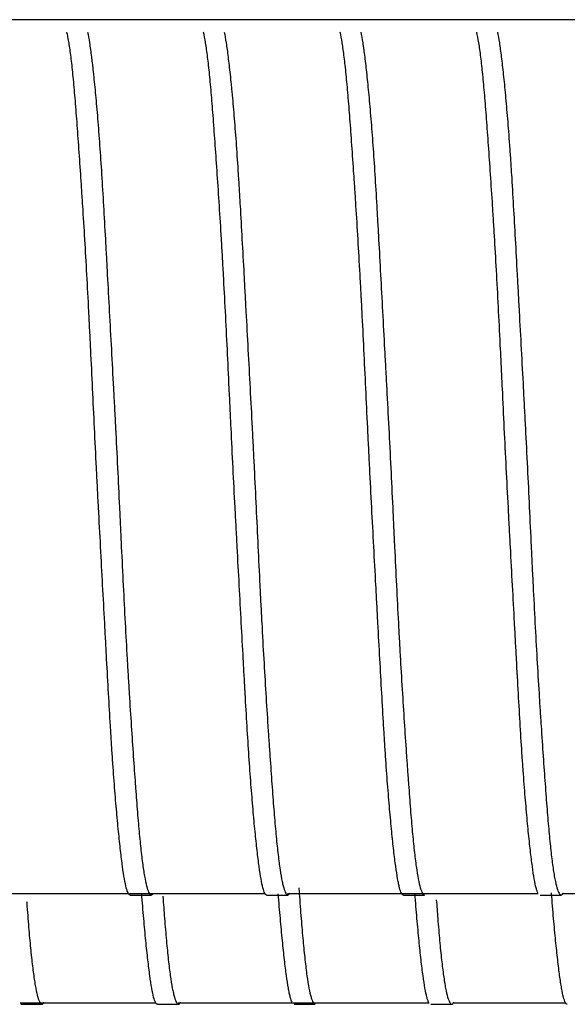
# Model space of a CAD drawing. Units: millimetres. Extents: x -549 to 2471, y -235 to 1644.
# Drawn here: x 167 to 172, y 1067 to 1076 of the extents above; entities that cross this region are included whole.
import ezdxf

# ---------------------------------------------------------------- set-up
doc = ezdxf.new("R2010")
doc.units = ezdxf.units.MM
doc.layers.add('1', color=7, linetype='Continuous', true_color=0xffffff)

msp = doc.modelspace()

# ---------------------------------------------------------------- linework, layer by layer
at = {"layer": '1', "color": 0, "linetype": 'ByBlock', "lineweight": -2}
for p, q in [((184.4701, 1075.5502), (159.6949, 1075.5502)), ((159.6949, 1067.5521), (168.3193, 1067.5521)), ((168.3287, 1067.5521), (169.569, 1067.5521)), ((168.3356, 1067.539), (168.527, 1067.539)), ((168.5409, 1067.5487), (168.5429, 1067.5521)), ((169.5842, 1067.539), (169.776, 1067.539)), ((169.7744, 1067.5521), (172.0684, 1067.5521)), ((169.7906, 1067.5487), (169.7926, 1067.5521)), ((170.8348, 1067.539), (171.0257, 1067.539)), ((171.0403, 1067.5487), (171.0423, 1067.5521)), ((172.0843, 1067.539), (172.2761, 1067.539)), ((172.2871, 1067.5521), (173.3181, 1067.5521)), ((172.29, 1067.5487), (172.292, 1067.5521)), ((167.3289, 1066.5524), (168.5693, 1066.5524)), ((167.3358, 1066.5393), (167.5273, 1066.5393)), ((167.5412, 1066.549), (167.5431, 1066.5524)), ((168.5845, 1066.5393), (168.7763, 1066.5393)), ((168.7747, 1066.5524), (171.0687, 1066.5524)), ((168.7909, 1066.549), (168.7928, 1066.5524)), ((169.835, 1066.5393), (170.0259, 1066.5393)), ((170.0406, 1066.549), (170.0425, 1066.5524)), ((171.0845, 1066.5393), (171.2763, 1066.5393)), ((171.2873, 1066.5524), (172.3183, 1066.5524)), ((171.2902, 1066.5489), (171.2922, 1066.5524))]:
    msp.add_line(p, q, dxfattribs=at)
for points, knots in [([(168.3343, 1067.539), (168.3283, 1067.539), (168.3225, 1067.5445), (168.3138, 1067.561), (168.3109, 1067.5679), (168.3052, 1067.5845), (168.3023, 1067.5942), (168.2937, 1067.6275), (168.2823, 1067.6825), (168.2648, 1067.7962), (168.2528, 1067.8927), (168.2436, 1067.973), (168.2405, 1068.0011), (168.2342, 1068.0599), (168.2311, 1068.0905), (168.2216, 1068.1855), (168.209, 1068.3208), (168.1964, 1068.4734), (168.184, 1068.6346), (168.1779, 1068.7195), (168.1704, 1068.8311), (168.1689, 1068.8538), (168.166, 1068.8995), (168.1616, 1068.9686), (168.1572, 1069.0395), (168.1486, 1069.1834), (168.1372, 1069.3813), (168.1256, 1069.5908), (168.1168, 1069.7523), (168.1124, 1069.8342), (168.1078, 1069.9178), (168.1048, 1069.9739), (168.1033, 1070.0021), (168.0956, 1070.1439), (168.0833, 1070.3732), (168.0643, 1070.7246), (168.0516, 1070.9637), (168.042, 1071.1449), (168.0389, 1071.2056), (168.0341, 1071.2972), (168.0326, 1071.3278), (168.0294, 1071.3889), (168.0279, 1071.4194), (168.0202, 1071.5718), (168.0142, 1071.6931), (168.0026, 1071.9345), (167.9912, 1072.1746), (167.9799, 1072.4123), (167.9726, 1072.5601), (167.9712, 1072.5896), (167.9683, 1072.6486), (167.9668, 1072.678), (167.9624, 1072.7657), (167.9595, 1072.8236), (167.9507, 1072.9953), (167.9387, 1073.2195), (167.9265, 1073.4341), (167.914, 1073.6439), (167.9077, 1073.7464), (167.8997, 1073.8715), (167.8981, 1073.8963), (167.8949, 1073.9453), (167.8901, 1074.0182), (167.8854, 1074.0888), (167.876, 1074.2271), (167.8698, 1074.3154), (167.8579, 1074.4842), (167.8521, 1074.5648), (167.8434, 1074.6797), (167.8405, 1074.717), (167.8347, 1074.7897), (167.8318, 1074.825), (167.8231, 1074.9271), (167.8116, 1075.053), (167.7939, 1075.2122), (167.7817, 1075.2985), (167.7739, 1075.3461), (167.7723, 1075.3553), (167.7692, 1075.3731), (167.7676, 1075.3816), (167.7628, 1075.4063), (167.7596, 1075.4214), (167.7565, 1075.435)], [0, 0, 0, 0, 0.031221, 0.031221, 0.046846, 0.046846, 0.062472, 0.062472, 0.093723, 0.124974, 0.156225, 0.156225, 0.17185, 0.17185, 0.187476, 0.187476, 0.218727, 0.249978, 0.249978, 0.281228, 0.281228, 0.289041, 0.289041, 0.296854, 0.312479, 0.312479, 0.34373, 0.374981, 0.374981, 0.390607, 0.398419, 0.398419, 0.406232, 0.406232, 0.437483, 0.468734, 0.499985, 0.499985, 0.515611, 0.515611, 0.523423, 0.523423, 0.531236, 0.531236, 0.562487, 0.562487, 0.593738, 0.624989, 0.624989, 0.632802, 0.632802, 0.640614, 0.640614, 0.65624, 0.65624, 0.687491, 0.718742, 0.718742, 0.749993, 0.749993, 0.757805, 0.757805, 0.765618, 0.781243, 0.781243, 0.812494, 0.812494, 0.843745, 0.843745, 0.859371, 0.859371, 0.874996, 0.874996, 0.906247, 0.937498, 0.968749, 0.968749, 0.976562, 0.976562, 0.984375, 0.984375, 1, 1, 1, 1]), ([(167.9457, 1075.435), (167.9514, 1075.4079), (167.9571, 1075.3755), (167.9687, 1075.2999), (167.9747, 1075.2567), (167.9823, 1075.1959), (167.9838, 1075.1834), (167.9869, 1075.1578), (167.9915, 1075.1186), (167.9961, 1075.0767), (168.0054, 1074.9895), (168.0179, 1074.864), (168.0306, 1074.7203), (168.04, 1074.6055), (168.0432, 1074.5661), (168.0495, 1074.4849), (168.0526, 1074.443), (168.0618, 1074.315), (168.0677, 1074.2263), (168.0793, 1074.0421), (168.0907, 1073.8512), (168.1022, 1073.6471), (168.1109, 1073.489), (168.1139, 1073.4354), (168.1198, 1073.3266), (168.1228, 1073.2718), (168.1318, 1073.106), (168.1439, 1072.8815), (168.1626, 1072.5348), (168.1754, 1072.2969), (168.1834, 1072.146), (168.185, 1072.1157), (168.1882, 1072.0551), (168.193, 1071.9641), (168.1978, 1071.8732), (168.2072, 1071.6915), (168.2133, 1071.5706), (168.2252, 1071.3289), (168.231, 1071.2082), (168.2396, 1071.0273), (168.2439, 1070.9369), (168.2482, 1070.8467), (168.2511, 1070.7865), (168.2525, 1070.7564), (168.2597, 1070.6065), (168.2712, 1070.3708), (168.2887, 1070.029), (168.3008, 1069.8089), (168.3101, 1069.6468), (168.3132, 1069.5933), (168.318, 1069.5138), (168.3195, 1069.4874), (168.3227, 1069.4351), (168.3306, 1069.3056), (168.3449, 1069.0826), (168.3574, 1068.8986), (168.3697, 1068.7216), (168.3757, 1068.6367), (168.3831, 1068.535), (168.3845, 1068.5149), (168.3875, 1068.4752), (168.3889, 1068.4556), (168.3933, 1068.3977), (168.3962, 1068.3603), (168.4048, 1068.2518), (168.4163, 1068.1167), (168.4279, 1068.0005), (168.4397, 1067.8938), (168.4457, 1067.8452), (168.455, 1067.7797), (168.4581, 1067.7592), (168.4644, 1067.7211), (168.4675, 1067.7034), (168.4769, 1067.6544), (168.4896, 1067.5999), (168.5023, 1067.5668), (168.5118, 1067.5502), (168.5149, 1067.546), (168.5212, 1067.5404), (168.5243, 1067.539), (168.5334, 1067.5391), (168.5396, 1067.545), (168.5457, 1067.5569), (168.5459, 1067.5575)], [0, 0, 0, 0, 0.030256, 0.030256, 0.060513, 0.060513, 0.068077, 0.068077, 0.075641, 0.090769, 0.090769, 0.121025, 0.151281, 0.151281, 0.166409, 0.166409, 0.181538, 0.181538, 0.211794, 0.211794, 0.24205, 0.272306, 0.272306, 0.287434, 0.287434, 0.302563, 0.302563, 0.332819, 0.363075, 0.393331, 0.393331, 0.400895, 0.400895, 0.40846, 0.423588, 0.423588, 0.453844, 0.453844, 0.4841, 0.4841, 0.499228, 0.506792, 0.506792, 0.514356, 0.514356, 0.544613, 0.574869, 0.605125, 0.605125, 0.620253, 0.620253, 0.627817, 0.627817, 0.635381, 0.665638, 0.695894, 0.695894, 0.72615, 0.72615, 0.733714, 0.733714, 0.741278, 0.741278, 0.756406, 0.756406, 0.786663, 0.816919, 0.816919, 0.847175, 0.847175, 0.862303, 0.862303, 0.877432, 0.877432, 0.907688, 0.937944, 0.937944, 0.953072, 0.953072, 0.9682, 0.9682, 0.998457, 1, 1, 1, 1]), ([(169.5839, 1067.539), (169.5824, 1067.5391), (169.581, 1067.5394), (169.578, 1067.5408), (169.5765, 1067.5418), (169.5721, 1067.546), (169.5692, 1067.5502), (169.5605, 1067.5668), (169.5491, 1067.5999), (169.5378, 1067.6544), (169.5263, 1067.7197), (169.5204, 1067.7578), (169.5114, 1067.8233), (169.5084, 1067.8464), (169.5024, 1067.895), (169.4993, 1067.9205), (169.4901, 1068.0005), (169.4778, 1068.1168), (169.4651, 1068.2518), (169.4556, 1068.3602), (169.4525, 1068.3976), (169.4461, 1068.4747), (169.4429, 1068.5145), (169.4335, 1068.6365), (169.4275, 1068.7215), (169.4156, 1068.8985), (169.4041, 1069.0826), (169.3927, 1069.2808), (169.3854, 1069.4091), (169.384, 1069.435), (169.3811, 1069.4873), (169.3796, 1069.5136), (169.3752, 1069.5932), (169.3723, 1069.6468), (169.3634, 1069.809), (169.3515, 1070.0291), (169.3331, 1070.3709), (169.3204, 1070.6064), (169.3124, 1070.7561), (169.3108, 1070.7862), (169.3076, 1070.8464), (169.3027, 1070.9368), (169.2979, 1071.0271), (169.2884, 1071.208), (169.2822, 1071.3287), (169.2699, 1071.5704), (169.264, 1071.6913), (169.2553, 1071.873), (169.2509, 1071.9638), (169.2466, 1072.0548), (169.2437, 1072.1154), (169.2423, 1072.1458), (169.2351, 1072.2968), (169.2237, 1072.5348), (169.2064, 1072.8817), (169.1945, 1073.1061), (169.1853, 1073.2718), (169.1823, 1073.3266), (169.1776, 1073.4081), (169.176, 1073.4351), (169.1729, 1073.4887), (169.1651, 1073.6216), (169.1509, 1073.8512), (169.1382, 1074.042), (169.1257, 1074.2262), (169.1196, 1074.3149), (169.1105, 1074.4428), (169.1075, 1074.4847), (169.1016, 1074.566), (169.0987, 1074.6054), (169.09, 1074.7202), (169.0786, 1074.864), (169.0671, 1074.9895), (169.0583, 1075.0767), (169.0554, 1075.1046), (169.0494, 1075.1581), (169.0464, 1075.1837), (169.0373, 1075.2567), (169.0312, 1075.2999), (169.0188, 1075.3755), (169.0125, 1075.4079), (169.0062, 1075.435)], [0, 0, 0, 0, 0.007504, 0.007504, 0.015319, 0.015319, 0.030949, 0.030949, 0.062208, 0.093468, 0.093468, 0.124728, 0.124728, 0.140358, 0.140358, 0.155987, 0.155987, 0.187247, 0.218507, 0.218507, 0.234137, 0.234137, 0.249767, 0.249767, 0.281026, 0.281026, 0.312286, 0.343546, 0.343546, 0.351361, 0.351361, 0.359176, 0.359176, 0.374806, 0.374806, 0.406065, 0.437325, 0.468585, 0.468585, 0.4764, 0.4764, 0.484215, 0.499844, 0.499844, 0.531104, 0.531104, 0.562364, 0.562364, 0.577994, 0.585809, 0.585809, 0.593624, 0.593624, 0.624883, 0.656143, 0.687403, 0.687403, 0.703033, 0.703033, 0.710848, 0.710848, 0.718662, 0.749922, 0.781182, 0.781182, 0.812442, 0.812442, 0.828072, 0.828072, 0.843701, 0.843701, 0.874961, 0.906221, 0.906221, 0.921851, 0.921851, 0.937481, 0.937481, 0.96874, 0.96874, 1, 1, 1, 1]), ([(169.1954, 1075.435), (169.2011, 1075.4076), (169.2126, 1075.3422), (169.2303, 1075.2134), (169.2425, 1075.1072), (169.2519, 1075.0198), (169.255, 1074.9893), (169.2598, 1074.9417), (169.2614, 1074.9255), (169.2645, 1074.8926), (169.2725, 1074.8091), (169.2867, 1074.6469), (169.2992, 1074.4862), (169.3113, 1074.3172), (169.3172, 1074.2286), (169.326, 1074.0893), (169.3289, 1074.0417), (169.3347, 1073.9453), (169.3376, 1073.8963), (169.3462, 1073.7476), (169.3577, 1073.5437), (169.3694, 1073.3291), (169.3783, 1073.164), (169.3829, 1073.0805), (169.3874, 1072.9954), (169.3905, 1072.9383), (169.3921, 1072.9096), (169.3999, 1072.7653), (169.4061, 1072.6489), (169.4188, 1072.4142), (169.4315, 1072.1775), (169.4442, 1071.9369), (169.4536, 1071.755), (169.4567, 1071.6942), (169.4614, 1071.6025), (169.4629, 1071.5718), (169.4659, 1071.5106), (169.4735, 1071.3578), (169.4866, 1071.0853), (169.5035, 1070.7273), (169.515, 1070.492), (169.5222, 1070.3462), (169.5237, 1070.3171), (169.5267, 1070.2589), (169.5281, 1070.2299), (169.5326, 1070.1434), (169.5356, 1070.0864), (169.5446, 1069.9175), (169.5567, 1069.6975), (169.5753, 1069.3833), (169.5881, 1069.1844), (169.596, 1069.0634), (169.5976, 1069.0394), (169.6008, 1068.992), (169.6055, 1068.9216), (169.6102, 1068.8536), (169.6195, 1068.7206), (169.6254, 1068.636), (169.6371, 1068.475), (169.6429, 1068.3985), (169.6515, 1068.29), (169.6544, 1068.2548), (169.6602, 1068.1866), (169.6631, 1068.1535), (169.6718, 1068.0582), (169.6835, 1067.9416), (169.7014, 1067.797), (169.7138, 1067.7209), (169.7233, 1067.6715), (169.7265, 1067.6563), (169.7329, 1067.6286), (169.7361, 1067.6162), (169.7457, 1067.5831), (169.7584, 1067.5502), (169.7709, 1067.5391), (169.7829, 1067.539), (169.7888, 1067.5444), (169.7949, 1067.556), (169.7952, 1067.5566), (169.7955, 1067.5572)], [0, 0, 0, 0, 0.030258, 0.060516, 0.090774, 0.090774, 0.105903, 0.105903, 0.113468, 0.113468, 0.121032, 0.151291, 0.181549, 0.181549, 0.211807, 0.211807, 0.226936, 0.226936, 0.242065, 0.242065, 0.272323, 0.302581, 0.302581, 0.31771, 0.325275, 0.325275, 0.332839, 0.332839, 0.363097, 0.363097, 0.393356, 0.423614, 0.423614, 0.438743, 0.438743, 0.446307, 0.446307, 0.453872, 0.48413, 0.514388, 0.544646, 0.544646, 0.552211, 0.552211, 0.559775, 0.559775, 0.574904, 0.574904, 0.605162, 0.635421, 0.665679, 0.665679, 0.673243, 0.673243, 0.680808, 0.695937, 0.695937, 0.726195, 0.726195, 0.756453, 0.756453, 0.771582, 0.771582, 0.786711, 0.786711, 0.816969, 0.847227, 0.877486, 0.877486, 0.892615, 0.892615, 0.907744, 0.907744, 0.938002, 0.96826, 0.96826, 0.998518, 0.998518, 1, 1, 1, 1]), ([(170.8339, 1067.539), (170.8338, 1067.539), (170.8337, 1067.539), (170.8276, 1067.5391), (170.8159, 1067.5502), (170.8046, 1067.5831), (170.796, 1067.6162), (170.7931, 1067.6286), (170.7888, 1067.6494), (170.7873, 1067.6566), (170.7844, 1067.6718), (170.7772, 1067.7114), (170.7641, 1067.7971), (170.7461, 1067.9417), (170.7337, 1068.0583), (170.7242, 1068.1535), (170.721, 1068.1866), (170.7147, 1068.2548), (170.7115, 1068.29), (170.702, 1068.3985), (170.6957, 1068.475), (170.6833, 1068.636), (170.6772, 1068.7205), (170.6683, 1068.8535), (170.6639, 1068.9215), (170.6596, 1068.9919), (170.6566, 1069.0393), (170.6552, 1069.0633), (170.6479, 1069.1843), (170.6364, 1069.3834), (170.6191, 1069.6977), (170.6072, 1069.9176), (170.5981, 1070.0865), (170.595, 1070.1435), (170.5904, 1070.2299), (170.5888, 1070.2589), (170.5857, 1070.3171), (170.5778, 1070.4627), (170.5636, 1070.7274), (170.5445, 1071.0854), (170.5319, 1071.3274), (170.5242, 1071.4798), (170.5227, 1071.5104), (170.5196, 1071.5716), (170.5181, 1071.6022), (170.5136, 1071.694), (170.5106, 1071.7549), (170.5019, 1071.9369), (170.4905, 1072.1776), (170.4792, 1072.4143), (170.4677, 1072.649), (170.4619, 1072.7654), (170.4545, 1072.9096), (170.453, 1072.9384), (170.45, 1072.9955), (170.4455, 1073.0806), (170.441, 1073.1642), (170.4319, 1073.3293), (170.4196, 1073.5439), (170.407, 1073.7477), (170.3975, 1073.8964), (170.3943, 1073.9452), (170.3879, 1074.0416), (170.3847, 1074.0892), (170.3753, 1074.2286), (170.3691, 1074.3172), (170.3571, 1074.4862), (170.3455, 1074.647), (170.3341, 1074.7911), (170.3254, 1074.8929), (170.3225, 1074.9258), (170.3167, 1074.9893), (170.3138, 1075.0198), (170.305, 1075.1073), (170.2931, 1075.2135), (170.2749, 1075.3422), (170.2623, 1075.4076), (170.2559, 1075.435)], [0, 0, 0, 0, 0.000406, 0.000406, 0.031644, 0.062881, 0.062881, 0.0785, 0.0785, 0.086309, 0.086309, 0.094118, 0.125355, 0.156593, 0.18783, 0.18783, 0.203449, 0.203449, 0.219067, 0.219067, 0.250305, 0.250305, 0.281542, 0.281542, 0.297161, 0.30497, 0.30497, 0.312779, 0.312779, 0.344017, 0.375254, 0.406491, 0.406491, 0.42211, 0.42211, 0.429919, 0.429919, 0.437729, 0.468966, 0.500203, 0.53144, 0.53144, 0.53925, 0.53925, 0.547059, 0.547059, 0.562678, 0.562678, 0.593915, 0.625152, 0.625152, 0.65639, 0.65639, 0.664199, 0.664199, 0.672008, 0.687627, 0.687627, 0.718864, 0.750102, 0.750102, 0.76572, 0.76572, 0.781339, 0.781339, 0.812576, 0.812576, 0.843813, 0.875051, 0.875051, 0.890669, 0.890669, 0.906288, 0.906288, 0.937525, 0.968763, 1, 1, 1, 1]), ([(170.4451, 1075.435), (170.4508, 1075.4079), (170.4565, 1075.3753), (170.4638, 1075.3277), (170.4653, 1075.3178), (170.4683, 1075.2973), (170.4698, 1075.2868), (170.4743, 1075.2542), (170.4773, 1075.2312), (170.4863, 1075.1587), (170.4985, 1075.0523), (170.511, 1074.9269), (170.5237, 1074.7919), (170.53, 1074.7196), (170.5428, 1074.565), (170.549, 1074.484), (170.5612, 1074.3146), (170.5671, 1074.2262), (170.5787, 1074.0423), (170.5844, 1073.9468), (170.593, 1073.798), (170.5959, 1073.7475), (170.6017, 1073.6446), (170.6046, 1073.5921), (170.6134, 1073.4335), (170.6251, 1073.2179), (170.6433, 1072.8822), (170.6558, 1072.6502), (170.6637, 1072.5027), (170.6653, 1072.4731), (170.6685, 1072.4135), (170.6701, 1072.3836), (170.6749, 1072.2937), (170.6781, 1072.2337), (170.6877, 1072.0535), (170.6941, 1071.9331), (170.7065, 1071.6919), (170.7127, 1071.5711), (170.7246, 1071.3289), (170.7304, 1071.2075), (170.7376, 1071.0556), (170.7391, 1071.0251), (170.742, 1070.9645), (170.7463, 1070.8738), (170.7506, 1070.7841), (170.7591, 1070.6059), (170.7705, 1070.3714), (170.7822, 1070.1434), (170.7912, 1069.9747), (170.7957, 1069.891), (170.8003, 1069.8082), (170.8034, 1069.7532), (170.805, 1069.7258), (170.8127, 1069.5901), (170.8253, 1069.3796), (170.8442, 1069.0833), (170.8568, 1068.8988), (170.866, 1068.7653), (170.8691, 1068.7216), (170.8737, 1068.6574), (170.8752, 1068.6362), (170.8782, 1068.5945), (170.8856, 1068.4917), (170.8985, 1068.3196), (170.9156, 1068.1172), (170.9273, 1068.0004), (170.9362, 1067.9198), (170.9392, 1067.8941), (170.9453, 1067.8454), (170.9483, 1067.8225), (170.9575, 1067.7576), (170.9699, 1067.6819), (170.9826, 1067.6273), (170.9921, 1067.5943), (170.9953, 1067.5847), (171.0017, 1067.5681), (171.0049, 1067.5611), (171.0144, 1067.5446), (171.0206, 1067.5391), (171.0265, 1067.539)], [0, 0, 0, 0, 0.031264, 0.031264, 0.03908, 0.03908, 0.046895, 0.046895, 0.062527, 0.062527, 0.093791, 0.125055, 0.125055, 0.156318, 0.156318, 0.187582, 0.187582, 0.218845, 0.218845, 0.250109, 0.250109, 0.265741, 0.265741, 0.281373, 0.281373, 0.312636, 0.3439, 0.375164, 0.375164, 0.382979, 0.382979, 0.390795, 0.390795, 0.406427, 0.406427, 0.437691, 0.437691, 0.468954, 0.468954, 0.500218, 0.500218, 0.508034, 0.508034, 0.51585, 0.531482, 0.531482, 0.562745, 0.594009, 0.594009, 0.609641, 0.617457, 0.617457, 0.625273, 0.625273, 0.656536, 0.6878, 0.719063, 0.719063, 0.734695, 0.734695, 0.742511, 0.742511, 0.750327, 0.781591, 0.812854, 0.844118, 0.844118, 0.85975, 0.85975, 0.875382, 0.875382, 0.906645, 0.937909, 0.937909, 0.953541, 0.953541, 0.969172, 0.969172, 1, 1, 1, 1]), ([(172.065, 1067.5571), (172.0638, 1067.5594), (172.0626, 1067.5621), (172.06, 1067.5684), (172.0556, 1067.5798), (172.0514, 1067.5943), (172.0428, 1067.6273), (172.0314, 1067.6819), (172.0198, 1067.7577), (172.0109, 1067.8225), (172.0079, 1067.8455), (172.0019, 1067.8941), (171.9988, 1067.9198), (171.9895, 1068.0005), (171.9771, 1068.1173), (171.9582, 1068.3196), (171.9456, 1068.4725), (171.9362, 1068.5941), (171.9331, 1068.6358), (171.9269, 1068.7215), (171.9239, 1068.7652), (171.915, 1068.8987), (171.9034, 1069.0834), (171.8864, 1069.3797), (171.8748, 1069.5901), (171.8673, 1069.7258), (171.8659, 1069.7532), (171.8629, 1069.8082), (171.8584, 1069.891), (171.8538, 1069.9748), (171.8447, 1070.1435), (171.8324, 1070.3716), (171.8198, 1070.6059), (171.8103, 1070.7841), (171.8055, 1070.8737), (171.8007, 1070.9643), (171.7975, 1071.0249), (171.7959, 1071.0553), (171.7879, 1071.2073), (171.7815, 1071.3287), (171.7693, 1071.5709), (171.7634, 1071.6918), (171.7518, 1071.933), (171.7461, 1072.0534), (171.7375, 1072.2335), (171.7346, 1072.2935), (171.7303, 1072.3834), (171.7289, 1072.4133), (171.726, 1072.4729), (171.7188, 1072.6213), (171.7058, 1072.8823), (171.6879, 1073.218), (171.6756, 1073.4335), (171.6677, 1073.5656), (171.6661, 1073.5919), (171.663, 1073.6442), (171.6614, 1073.6702), (171.6566, 1073.7474), (171.6535, 1073.7979), (171.6439, 1073.9468), (171.6376, 1074.0423), (171.6251, 1074.2262), (171.619, 1074.3145), (171.607, 1074.4838), (171.6011, 1074.5649), (171.5924, 1074.6808), (171.5895, 1074.7182), (171.5837, 1074.7906), (171.5808, 1074.8256), (171.5722, 1074.9269), (171.5607, 1075.0524), (171.5489, 1075.1587), (171.5399, 1075.2312), (171.5368, 1075.2542), (171.5307, 1075.2976), (171.5276, 1075.3181), (171.5182, 1075.3753), (171.5119, 1075.4079), (171.5056, 1075.435)], [0, 0, 0, 0, 0.006623, 0.006623, 0.0147, 0.030852, 0.030852, 0.063157, 0.095462, 0.095462, 0.111614, 0.111614, 0.127767, 0.127767, 0.160072, 0.192377, 0.224682, 0.224682, 0.240834, 0.240834, 0.256987, 0.256987, 0.289291, 0.321596, 0.353901, 0.353901, 0.361978, 0.361978, 0.370054, 0.386206, 0.386206, 0.418511, 0.450816, 0.450816, 0.466969, 0.475045, 0.475045, 0.483121, 0.483121, 0.515426, 0.515426, 0.547731, 0.547731, 0.580036, 0.580036, 0.596188, 0.596188, 0.604265, 0.604265, 0.612341, 0.644646, 0.676951, 0.709256, 0.709256, 0.717332, 0.717332, 0.725408, 0.725408, 0.741561, 0.741561, 0.773865, 0.773865, 0.80617, 0.80617, 0.838475, 0.838475, 0.854628, 0.854628, 0.87078, 0.87078, 0.903085, 0.93539, 0.93539, 0.951543, 0.951543, 0.967695, 0.967695, 1, 1, 1, 1]), ([(171.6947, 1075.435), (171.7005, 1075.4078), (171.7119, 1075.3428), (171.7237, 1075.257), (171.7328, 1075.1847), (171.7358, 1075.1593), (171.742, 1075.1058), (171.7451, 1075.0776), (171.7545, 1074.9898), (171.767, 1074.8637), (171.786, 1074.6483), (171.7985, 1074.4872), (171.8077, 1074.3597), (171.8107, 1074.3161), (171.8167, 1074.2266), (171.8196, 1074.181), (171.8284, 1074.0421), (171.8398, 1073.8507), (171.857, 1073.5454), (171.8687, 1073.3298), (171.8763, 1073.1911), (171.8778, 1073.1632), (171.8808, 1073.107), (171.8854, 1073.0225), (171.89, 1072.9372), (171.8992, 1072.7657), (171.9117, 1072.5342), (171.9244, 1072.2974), (171.934, 1072.1178), (171.9388, 1072.0275), (171.9435, 1071.9365), (171.9467, 1071.8756), (171.9483, 1071.845), (171.9562, 1071.6923), (171.9624, 1071.5707), (171.9743, 1071.3284), (171.9859, 1071.0872), (171.9972, 1070.8479), (172.0058, 1070.6692), (172.0086, 1070.6097), (172.013, 1070.5208), (172.0144, 1070.4911), (172.0173, 1070.4322), (172.0246, 1070.2856), (172.0378, 1070.0284), (172.056, 1069.6991), (172.0685, 1069.4887), (172.0764, 1069.3601), (172.078, 1069.3345), (172.0812, 1069.2837), (172.0828, 1069.2584), (172.0876, 1069.1835), (172.0907, 1069.1345), (172.1002, 1068.9905), (172.1065, 1068.8983), (172.1188, 1068.7215), (172.1248, 1068.6369), (172.1365, 1068.4754), (172.1423, 1068.3985), (172.151, 1068.289), (172.1539, 1068.2537), (172.1596, 1068.1857), (172.1625, 1068.153), (172.1712, 1068.0584), (172.1828, 1067.9423), (172.1948, 1067.8456), (172.204, 1067.7806), (172.2071, 1067.7602), (172.2133, 1067.7218), (172.2165, 1067.7039), (172.226, 1067.6545), (172.2387, 1067.5997), (172.2578, 1067.5503), (172.2702, 1067.5391), (172.2778, 1067.539), (172.2793, 1067.5394), (172.2823, 1067.5407), (172.2838, 1067.5418), (172.2883, 1067.546), (172.2912, 1067.5501), (172.2944, 1067.5562), (172.2947, 1067.5567), (172.2949, 1067.5572)], [0, 0, 0, 0, 0.030261, 0.060522, 0.060522, 0.075652, 0.075652, 0.090782, 0.090782, 0.121043, 0.151304, 0.181565, 0.181565, 0.196695, 0.196695, 0.211826, 0.211826, 0.242087, 0.272347, 0.302608, 0.302608, 0.310174, 0.310174, 0.317739, 0.332869, 0.332869, 0.36313, 0.393391, 0.393391, 0.408521, 0.416086, 0.416086, 0.423652, 0.423652, 0.453912, 0.453912, 0.484173, 0.514434, 0.514434, 0.529565, 0.529565, 0.53713, 0.53713, 0.544695, 0.574956, 0.605217, 0.635477, 0.635477, 0.643043, 0.643043, 0.650608, 0.650608, 0.665738, 0.665738, 0.695999, 0.695999, 0.72626, 0.72626, 0.756521, 0.756521, 0.771651, 0.771651, 0.786782, 0.786782, 0.817042, 0.847303, 0.847303, 0.862434, 0.862434, 0.877564, 0.877564, 0.907825, 0.938086, 0.968347, 0.968347, 0.975912, 0.975912, 0.983477, 0.983477, 0.998607, 0.998607, 1, 1, 1, 1]), ([(168.5841, 1066.5393), (168.5827, 1066.5393), (168.5812, 1066.5397), (168.5783, 1066.541), (168.5768, 1066.5421), (168.5723, 1066.5462), (168.5694, 1066.5504), (168.5607, 1066.567), (168.5494, 1066.6001), (168.538, 1066.6546), (168.5265, 1066.72), (168.5207, 1066.7581), (168.5117, 1066.8236), (168.5087, 1066.8467), (168.5026, 1066.8953), (168.4996, 1066.9207), (168.4904, 1067.0008), (168.478, 1067.117), (168.4654, 1067.252), (168.4559, 1067.3605), (168.4527, 1067.3978), (168.4465, 1067.4729), (168.4435, 1067.5106), (168.4405, 1067.5491)], [0, 0, 0, 0, 0.030141, 0.030141, 0.061532, 0.061532, 0.124315, 0.124315, 0.249879, 0.375443, 0.375443, 0.501008, 0.501008, 0.56379, 0.56379, 0.626572, 0.626572, 0.752136, 0.877701, 0.877701, 0.940483, 0.940483, 1, 1, 1, 1]), ([(168.6336, 1067.5274), (168.6387, 1067.4572), (168.6438, 1067.3902), (168.6517, 1067.2902), (168.6546, 1067.2551), (168.6604, 1067.1869), (168.6633, 1067.1538), (168.672, 1067.0585), (168.6837, 1066.9418), (168.7017, 1066.7973), (168.7141, 1066.7211), (168.7235, 1066.6717), (168.7267, 1066.6566), (168.7331, 1066.6289), (168.7363, 1066.6165), (168.7459, 1066.5834), (168.7587, 1066.5504), (168.7711, 1066.5394), (168.7832, 1066.5392), (168.7891, 1066.5447), (168.7952, 1066.5563), (168.7955, 1066.5568), (168.7957, 1066.5574)], [0, 0, 0, 0, 0.098757, 0.098757, 0.154742, 0.154742, 0.210727, 0.210727, 0.322696, 0.434666, 0.546635, 0.546635, 0.60262, 0.60262, 0.658605, 0.658605, 0.770574, 0.882544, 0.882544, 0.994514, 0.994514, 1, 1, 1, 1]), ([(169.8153, 1066.5578), (169.8098, 1066.5688), (169.8045, 1066.5846), (169.7962, 1066.6164), (169.7934, 1066.6289), (169.789, 1066.6496), (169.7876, 1066.6569), (169.7847, 1066.6721), (169.7775, 1066.7116), (169.7644, 1066.7974), (169.7464, 1066.9419), (169.7339, 1067.0585), (169.7245, 1067.1537), (169.7213, 1067.1869), (169.7149, 1067.2551), (169.7117, 1067.2902), (169.7024, 1067.3972), (169.6962, 1067.4719), (169.6901, 1067.5504)], [0, 0, 0, 0, 0.136249, 0.136249, 0.208493, 0.208493, 0.244616, 0.244616, 0.280738, 0.425226, 0.569714, 0.714202, 0.714202, 0.786446, 0.786446, 0.85869, 0.85869, 1, 1, 1, 1]), ([(169.8776, 1067.6059), (169.8789, 1067.5883), (169.886, 1067.4889), (169.8987, 1067.3198), (169.9159, 1067.1174), (169.9275, 1067.0007), (169.9365, 1066.9201), (169.9395, 1066.8943), (169.9455, 1066.8457), (169.9486, 1066.8227), (169.9578, 1066.7579), (169.9702, 1066.6821), (169.9828, 1066.6275), (169.9924, 1066.5946), (169.9956, 1066.5849), (170.002, 1066.5683), (170.0052, 1066.5614), (170.0147, 1066.5448), (170.0208, 1066.5394), (170.0268, 1066.5393)], [0, 0, 0, 0, 0.025742, 0.147738, 0.269733, 0.391729, 0.391729, 0.452727, 0.452727, 0.513725, 0.513725, 0.635721, 0.757717, 0.757717, 0.818715, 0.818715, 0.879713, 0.879713, 1, 1, 1, 1]), ([(171.0652, 1066.5573), (171.064, 1066.5597), (171.0628, 1066.5623), (171.0602, 1066.5686), (171.0559, 1066.5801), (171.0516, 1066.5945), (171.0431, 1066.6275), (171.0317, 1066.6822), (171.0201, 1066.7579), (171.0112, 1066.8228), (171.0082, 1066.8457), (171.0021, 1066.8943), (170.999, 1066.9201), (170.9898, 1067.0007), (170.9773, 1067.1175), (170.9585, 1067.3192), (170.9459, 1067.4714), (170.9397, 1067.5516)], [0, 0, 0, 0, 0.029517, 0.029517, 0.065509, 0.137492, 0.137492, 0.28146, 0.425427, 0.425427, 0.49741, 0.49741, 0.569394, 0.569394, 0.713361, 0.857329, 1, 1, 1, 1]), ([(172.3335, 1066.5393), (172.3334, 1066.5393), (172.3273, 1066.5393), (172.3155, 1066.5506), (172.2985, 1066.6), (172.2871, 1066.6547), (172.2798, 1066.6959), (172.2784, 1066.7045), (172.2754, 1066.7224), (172.274, 1066.7316), (172.2696, 1066.7604), (172.2666, 1066.7809), (172.2577, 1066.8459), (172.2457, 1066.9426), (172.2333, 1067.0587), (172.2208, 1067.1847), (172.2144, 1067.2526), (172.2016, 1067.3986), (172.1953, 1067.4756), (172.189, 1067.5569), (172.189, 1067.5575), (172.1889, 1067.558)], [0, 0, 0, 0, 0.001373, 0.126092, 0.250811, 0.37553, 0.37553, 0.40671, 0.40671, 0.43789, 0.43789, 0.50025, 0.50025, 0.624969, 0.749688, 0.749688, 0.874408, 0.874408, 0.999127, 0.999127, 1, 1, 1, 1]), ([(167.3873, 1067.4808), (167.3884, 1067.4659), (167.3895, 1067.4511), (167.3936, 1067.3979), (167.3964, 1067.3606), (167.4051, 1067.2521), (167.4165, 1067.117), (167.4281, 1067.0008), (167.44, 1066.8941), (167.446, 1066.8455), (167.4553, 1066.7799), (167.4584, 1066.7595), (167.4646, 1066.7213), (167.4677, 1066.7036), (167.4772, 1066.6546), (167.4898, 1066.6001), (167.5026, 1066.567), (167.512, 1066.5504), (167.5152, 1066.5462), (167.5214, 1066.5407), (167.5246, 1066.5393), (167.5337, 1066.5393), (167.5398, 1066.5452), (167.5459, 1066.5571), (167.5462, 1066.5577)], [0, 0, 0, 0, 0.021625, 0.021625, 0.078833, 0.078833, 0.19325, 0.307666, 0.307666, 0.422083, 0.422083, 0.479291, 0.479291, 0.536499, 0.536499, 0.650916, 0.765333, 0.765333, 0.822541, 0.822541, 0.879749, 0.879749, 0.994166, 1, 1, 1, 1]), ([(171.1354, 1067.4949), (171.1397, 1067.4364), (171.144, 1067.38), (171.1512, 1067.2892), (171.1541, 1067.2539), (171.1599, 1067.1859), (171.1627, 1067.1532), (171.1714, 1067.0587), (171.183, 1066.9425), (171.195, 1066.8459), (171.2042, 1066.7809), (171.2073, 1066.7604), (171.2136, 1066.7221), (171.2167, 1066.7042), (171.2262, 1066.6547), (171.2389, 1066.6), (171.258, 1066.5506), (171.2705, 1066.5393), (171.2781, 1066.5393), (171.2796, 1066.5396), (171.2826, 1066.541), (171.2841, 1066.542), (171.2885, 1066.5462), (171.2915, 1066.5504), (171.2946, 1066.5564), (171.2949, 1066.557), (171.2952, 1066.5575)], [0, 0, 0, 0, 0.084537, 0.084537, 0.141426, 0.141426, 0.198315, 0.198315, 0.312094, 0.425872, 0.425872, 0.482761, 0.482761, 0.539651, 0.539651, 0.653429, 0.767208, 0.880986, 0.880986, 0.909431, 0.909431, 0.937875, 0.937875, 0.994764, 0.994764, 1, 1, 1, 1])]:
    msp.add_open_spline(points, degree=3, knots=knots, dxfattribs=at)

doc.saveas('drawing.dxf')
